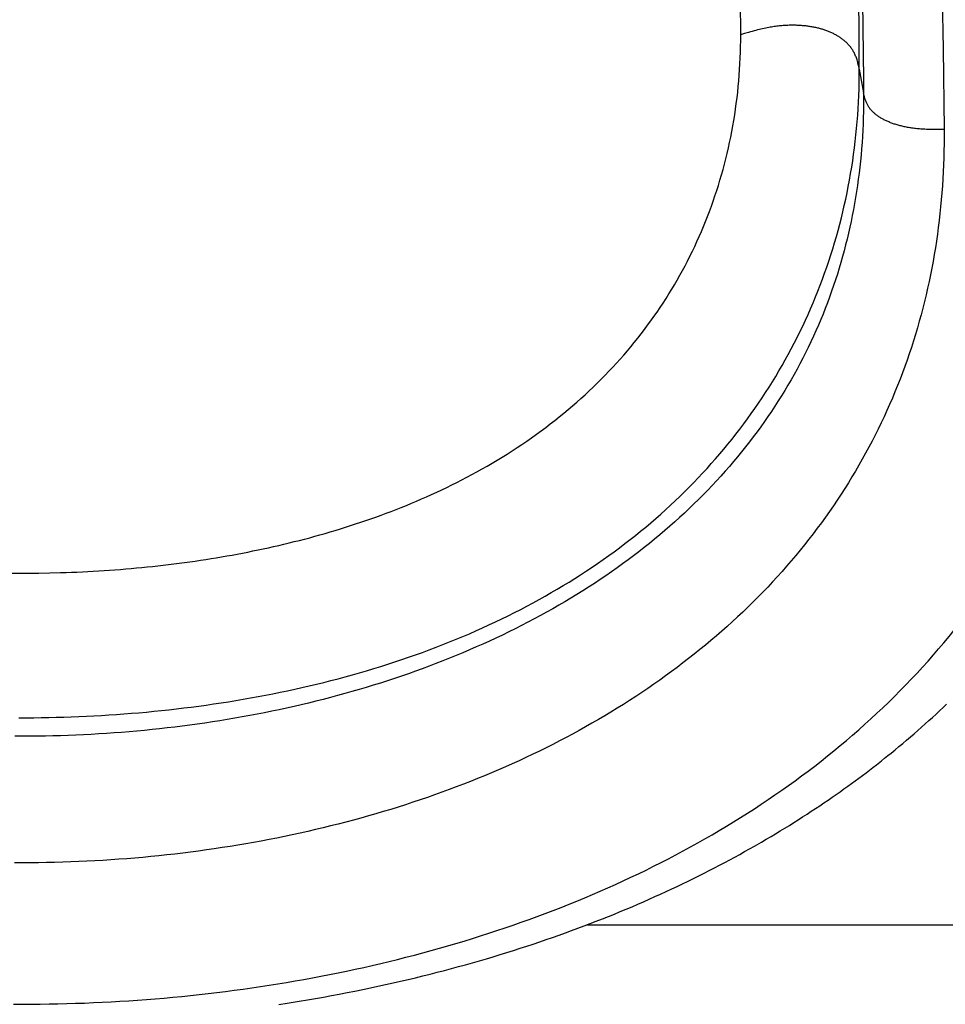
# Model space of a CAD drawing. Units: millimetres. Extents: x 0 to 297, y 0 to 210.
# Drawn here: x 40 to 42, y 29 to 31 of the extents above; entities that cross this region are included whole.
import ezdxf

# ---------------------------------------------------------------- set-up
doc = ezdxf.new("R2010")
doc.units = ezdxf.units.MM
doc.header["$LTSCALE"] = 16.335
doc.layers.get('0').update_dxf_attribs({"linetype": 'CONTINUOUS'})

msp = doc.modelspace()

# ---------------------------------------------------------------- linework, layer by layer
at = {"color": 7, "linetype": 'CONTINUOUS'}
for p, q in [((42.39052, 31.33372), (42.39417, 31.10027)), ((42.18649, 31.13807), (42.18504, 31.27902)), ((41.894, 31.13496), (41.89352, 31.2187)), ((41.90379, 31.13782), (41.89367, 31.13481)), ((42.18702, 31.04944), (42.18649, 31.13807)), ((42.39417, 31.10027), (42.39639, 30.90029)), ((42.18702, 31.04944), (42.19748, 30.99133)), ((42.39639, 30.90035), (42.38665, 30.9003)), ((40.13279, 29.8037), (40.15977, 29.80394)), ((40.15977, 29.80394), (40.18674, 29.80441)), ((40.18674, 29.80441), (40.21369, 29.80511)), ((42.39405, 29.47165), (42.40262, 29.4798)), ((42.36788, 29.44728), (42.37668, 29.45539)), ((42.37668, 29.45539), (42.3854, 29.46351)), ((42.3854, 29.46351), (42.39405, 29.47165)), ((42.34099, 29.42304), (42.35003, 29.43111)), ((42.35003, 29.43111), (42.35899, 29.43919)), ((42.35899, 29.43919), (42.36788, 29.44728)), ((42.31337, 29.39895), (42.32266, 29.40696)), ((42.32266, 29.40696), (42.33186, 29.415)), ((42.33186, 29.415), (42.34099, 29.42304)), ((42.28499, 29.37499), (42.29454, 29.38297)), ((42.29454, 29.38297), (42.304, 29.39095)), ((42.304, 29.39095), (42.31337, 29.39895)), ((42.25765, 29.35263), (42.26556, 29.35903)), ((42.26556, 29.35903), (42.27533, 29.36701)), ((42.27533, 29.36701), (42.28499, 29.37499)), ((42.22921, 29.3301), (42.23746, 29.33656)), ((42.23746, 29.33656), (42.24155, 29.33979)), ((42.24155, 29.33979), (42.24965, 29.34622)), ((42.24965, 29.34622), (42.25765, 29.35263)), ((42.19501, 29.30392), (42.20375, 29.31052)), ((42.20375, 29.31052), (42.21236, 29.31708)), ((42.21236, 29.31708), (42.22085, 29.3236)), ((42.22085, 29.3236), (42.22921, 29.3301)), ((42.15859, 29.2771), (42.16792, 29.28387)), ((42.16792, 29.28387), (42.1771, 29.2906)), ((42.1771, 29.2906), (42.18613, 29.29728)), ((42.18613, 29.29728), (42.19501, 29.30392)), ((42.12975, 29.25658), (42.13951, 29.26345)), ((42.13951, 29.26345), (42.14912, 29.27029)), ((42.14912, 29.27029), (42.15859, 29.2771)), ((42.08941, 29.22891), (42.09969, 29.23585)), ((42.09969, 29.23585), (42.10984, 29.24278)), ((42.10984, 29.24278), (42.11986, 29.24969)), ((42.11986, 29.24969), (42.12975, 29.25658)), ((42.05785, 29.20806), (42.06849, 29.21501)), ((42.06849, 29.21501), (42.07901, 29.22196)), ((42.07901, 29.22196), (42.08941, 29.22891)), ((42.01422, 29.1803), (42.02529, 29.18723)), ((42.02529, 29.18723), (42.03625, 29.19416)), ((42.03625, 29.19416), (42.04711, 29.2011)), ((42.04711, 29.2011), (42.05785, 29.20806)), ((41.98039, 29.15961), (41.99177, 29.16649)), ((41.99177, 29.16649), (42.00305, 29.17339)), ((42.00305, 29.17339), (42.01422, 29.1803)), ((41.93971, 29.13563), (41.9456, 29.13905)), ((41.9456, 29.13905), (41.9573, 29.14588)), ((41.9573, 29.14588), (41.9689, 29.15274)), ((41.9689, 29.15274), (41.98039, 29.15961)), ((41.89163, 29.10851), (41.90381, 29.11526)), ((41.90381, 29.11526), (41.91589, 29.12203)), ((41.91589, 29.12203), (41.92785, 29.12882)), ((41.92785, 29.12882), (41.93971, 29.13563)), ((41.85445, 29.08838), (41.86695, 29.09507)), ((41.86695, 29.09507), (41.87934, 29.10178)), ((41.87934, 29.10178), (41.89163, 29.10851)), ((41.80337, 29.0619), (41.8163, 29.06848)), ((41.8163, 29.06848), (41.82912, 29.07509)), ((41.82912, 29.07509), (41.84184, 29.08172)), ((41.84184, 29.08172), (41.85445, 29.08838)), ((41.75057, 29.03587), (41.76393, 29.04233)), ((41.76393, 29.04233), (41.77718, 29.04883)), ((41.77718, 29.04883), (41.79033, 29.05535)), ((41.79033, 29.05535), (41.80337, 29.0619)), ((41.69605, 29.01035), (41.70984, 29.01668)), ((41.70984, 29.01668), (41.72352, 29.02304)), ((41.72352, 29.02304), (41.7371, 29.02944)), ((41.7371, 29.02944), (41.75057, 29.03587)), ((41.65402, 28.99158), (41.66814, 28.9978)), ((41.66814, 28.9978), (41.68215, 29.00406)), ((41.68215, 29.00406), (41.69605, 29.01035)), ((41.59649, 28.96709), (41.61103, 28.97315)), ((41.61103, 28.97315), (41.62547, 28.97925)), ((41.62547, 28.97925), (41.6398, 28.98539)), ((41.6398, 28.98539), (41.65402, 28.99158)), ((41.52215, 28.93742), (41.53723, 28.94326)), ((41.53723, 28.94326), (41.55221, 28.94915)), ((41.55221, 28.94915), (41.56707, 28.95509)), ((41.56707, 28.95509), (41.58183, 28.96107)), ((41.58183, 28.96107), (41.59649, 28.96709)), ((41.46075, 28.91451), (41.47626, 28.92016)), ((41.47626, 28.92016), (41.49167, 28.92587)), ((41.49167, 28.92587), (41.50696, 28.93162)), ((41.50696, 28.93162), (41.52215, 28.93742)), ((41.515, 28.93468), (43.86322, 28.93468)), ((41.39759, 28.89237), (41.41355, 28.89783)), ((41.41355, 28.89783), (41.42939, 28.90334)), ((41.42939, 28.90334), (41.44513, 28.9089)), ((41.44513, 28.9089), (41.46075, 28.91451)), ((41.31609, 28.86586), (41.33262, 28.87105)), ((41.33262, 28.87105), (41.34903, 28.8763)), ((41.34903, 28.8763), (41.36533, 28.88161)), ((41.36533, 28.88161), (41.38152, 28.88696)), ((41.38152, 28.88696), (41.39759, 28.89237)), ((41.23165, 28.8407), (41.24878, 28.84562)), ((41.24878, 28.84562), (41.26578, 28.8506)), ((41.26578, 28.8506), (41.28267, 28.85563)), ((41.28267, 28.85563), (41.29944, 28.86071)), ((41.29944, 28.86071), (41.31609, 28.86586)), ((41.14419, 28.81701), (41.16193, 28.82163)), ((41.16193, 28.82163), (41.17954, 28.82631)), ((41.17954, 28.82631), (41.19704, 28.83105)), ((41.19704, 28.83105), (41.2144, 28.83584)), ((41.2144, 28.83584), (41.23165, 28.8407)), ((41.05366, 28.79489), (41.07201, 28.79918)), ((41.07201, 28.79918), (41.09025, 28.80354)), ((41.09025, 28.80354), (41.10835, 28.80797)), ((41.10835, 28.80797), (41.12634, 28.81246)), ((41.12634, 28.81246), (41.14419, 28.81701)), ((40.94088, 28.77058), (40.95999, 28.77445)), ((40.95999, 28.77445), (40.97898, 28.7784)), ((40.97898, 28.7784), (40.99784, 28.78242)), ((40.99784, 28.78242), (41.01657, 28.7865)), ((41.01657, 28.7865), (41.03518, 28.79066)), ((41.03518, 28.79066), (41.05366, 28.79489)), ((40.80346, 28.74559), (40.82349, 28.74893)), ((40.82349, 28.74893), (40.84339, 28.75234)), ((40.84339, 28.75234), (40.86315, 28.75584)), ((40.86315, 28.75584), (40.88278, 28.75941)), ((40.88278, 28.75941), (40.90228, 28.76306)), ((40.90228, 28.76306), (40.92164, 28.76678)), ((40.92164, 28.76678), (40.94088, 28.77058)), ((40.75279, 28.73761), (40.77316, 28.74074)), ((40.77316, 28.74074), (40.7934, 28.74395)), ((40.7934, 28.74395), (40.80346, 28.74559))]:
    msp.add_line(p, q, dxfattribs=at)
for points in [[(42.1948, 31.21732), (42.19717, 31.02361), (42.19748, 30.99133)], [(42.18702, 31.04944), (42.18641, 31.05258), (42.18579, 31.05565), (42.18515, 31.05865), (42.18449, 31.06157), (42.1838, 31.06442), (42.18308, 31.0672), (42.18232, 31.0699), (42.18154, 31.07253), (42.18072, 31.07509), (42.17986, 31.07757), (42.17897, 31.07998), (42.17805, 31.08231), (42.17709, 31.08458), (42.1761, 31.08678), (42.17507, 31.08891), (42.17402, 31.09097), (42.17294, 31.09296), (42.17183, 31.0949), (42.17069, 31.09678), (42.16952, 31.0986), (42.16832, 31.10037), (42.16709, 31.10211), (42.16584, 31.10379), (42.16454, 31.10545), (42.16321, 31.10707), (42.16184, 31.10866), (42.16044, 31.11022), (42.159, 31.11175), (42.15754, 31.11325), (42.15604, 31.11472), (42.15451, 31.11617), (42.15296, 31.11758), (42.15138, 31.11897), (42.14977, 31.12033), (42.14814, 31.12166), (42.14649, 31.12296), (42.14481, 31.12424), (42.14311, 31.12549), (42.14139, 31.12672), (42.13964, 31.12792), (42.13788, 31.12909), (42.13609, 31.13024), (42.13428, 31.13137), (42.13245, 31.13248), (42.13059, 31.13356), (42.12871, 31.13462), (42.12681, 31.13565), (42.12489, 31.13667), (42.12294, 31.13766), (42.12096, 31.13864), (42.11896, 31.13959), (42.11693, 31.14052), (42.11488, 31.14142), (42.11282, 31.14231), (42.11074, 31.14316), (42.10864, 31.14399), (42.10652, 31.1448), (42.1044, 31.14557), (42.10226, 31.14633), (42.1001, 31.14706), (42.09793, 31.14776), (42.09573, 31.14844), (42.09352, 31.14909), (42.09128, 31.14973), (42.08902, 31.15033), (42.08674, 31.15092), (42.08443, 31.15149), (42.0821, 31.15203), (42.07973, 31.15255), (42.07734, 31.15305), (42.07492, 31.15353), (42.07247, 31.15399), (42.07, 31.15442), (42.06751, 31.15483), (42.065, 31.15522), (42.06247, 31.15559), (42.05993, 31.15593), (42.05738, 31.15624), (42.05481, 31.15654), (42.05223, 31.15681), (42.04963, 31.15706), (42.04701, 31.15729), (42.04437, 31.15749), (42.04171, 31.15767), (42.03903, 31.15783), (42.03632, 31.15796), (42.0336, 31.15807), (42.03085, 31.15816), (42.02807, 31.15822), (42.02527, 31.15826), (42.02245, 31.15827), (42.0196, 31.15826), (42.01672, 31.15822), (42.01381, 31.15816), (42.01088, 31.15806), (42.00793, 31.15794), (42.00495, 31.15779), (42.00194, 31.15761), (41.99891, 31.1574), (41.99585, 31.15715), (41.99277, 31.15688), (41.98966, 31.15657), (41.98653, 31.15622), (41.98337, 31.15584), (41.98016, 31.15542), (41.97689, 31.15496), (41.97358, 31.15446), (41.97019, 31.15392), (41.96673, 31.15333), (41.96319, 31.15269), (41.95956, 31.152), (41.95585, 31.15125), (41.95204, 31.15045), (41.94815, 31.1496), (41.94416, 31.14869), (41.94007, 31.14772), (41.93589, 31.14669), (41.93161, 31.1456), (41.92723, 31.14445), (41.92275, 31.14324), (41.91817, 31.14197), (41.91349, 31.14064), (41.90379, 31.13782)], [(40.21369, 29.80511), (40.22715, 29.80555), (40.24061, 29.80604), (40.25405, 29.8066), (40.26749, 29.80722), (40.28092, 29.80789), (40.29434, 29.80862), (40.30774, 29.80941), (40.32113, 29.81027), (40.3345, 29.81117), (40.34787, 29.81214), (40.36121, 29.81317), (40.37454, 29.81426), (40.38786, 29.8154), (40.40115, 29.81661), (40.41443, 29.81787), (40.4277, 29.8192), (40.44094, 29.82058), (40.45416, 29.82203), (40.46737, 29.82353), (40.48055, 29.8251), (40.49371, 29.82672), (40.50686, 29.82841), (40.51998, 29.83015), (40.53309, 29.83196), (40.54617, 29.83383), (40.55923, 29.83577), (40.57228, 29.83776), (40.5853, 29.83982), (40.5983, 29.84194), (40.61128, 29.84412), (40.62424, 29.84637), (40.63718, 29.84868), (40.6501, 29.85106), (40.663, 29.8535), (40.67588, 29.85601), (40.68875, 29.85859), (40.70159, 29.86123), (40.71441, 29.86394), (40.72722, 29.86672), (40.74001, 29.86957), (40.75278, 29.87249), (40.76554, 29.87548), (40.77827, 29.87855), (40.791, 29.88168), (40.8037, 29.88489), (40.81639, 29.88817), (40.82907, 29.89153), (40.84174, 29.89497), (40.85439, 29.89848), (40.86702, 29.90207), (40.87965, 29.90574), (40.89226, 29.9095), (40.90487, 29.91333), (40.91746, 29.91725), (40.93004, 29.92126), (40.94261, 29.92535), (40.95518, 29.92953), (40.96773, 29.9338), (40.98028, 29.93817), (40.99281, 29.94262), (41.00535, 29.94717), (41.01787, 29.95182), (41.03039, 29.95657), (41.0429, 29.96141), (41.05541, 29.96636), (41.06791, 29.97142), (41.08041, 29.97658), (41.0929, 29.98185), (41.10538, 29.98723), (41.11786, 29.99273), (41.13034, 29.99834), (41.14282, 30.00408), (41.15528, 30.00993), (41.16775, 30.01591), (41.18021, 30.02201), (41.19266, 30.02824), (41.20511, 30.03461), (41.21755, 30.04111), (41.22999, 30.04775), (41.24242, 30.05454), (41.25484, 30.06146), (41.26726, 30.06854), (41.27966, 30.07577), (41.29207, 30.08315), (41.30445, 30.0907), (41.31679, 30.09838), (41.32909, 30.1062), (41.34133, 30.11417), (41.35346, 30.12224), (41.36545, 30.13041), (41.37734, 30.13869), (41.38909, 30.14705), (41.40071, 30.1555), (41.41219, 30.16404), (41.42354, 30.17268), (41.43476, 30.18141), (41.44585, 30.19023), (41.45681, 30.19914), (41.46763, 30.20813), (41.47832, 30.21721), (41.48887, 30.22638), (41.4993, 30.23564), (41.50958, 30.24498), (41.51974, 30.25441), (41.52976, 30.26393), (41.53965, 30.27353), (41.54941, 30.28321), (41.55903, 30.29298), (41.56851, 30.30283), (41.57786, 30.31276), (41.58708, 30.32277), (41.59616, 30.33287), (41.60511, 30.34304), (41.61393, 30.35331), (41.62262, 30.36365), (41.63118, 30.37408), (41.63961, 30.38459), (41.64791, 30.39519), (41.65607, 30.40587), (41.6641, 30.41662), (41.672, 30.42745), (41.67976, 30.43836), (41.68739, 30.44935), (41.69489, 30.46042), (41.70226, 30.47157), (41.70949, 30.48281), (41.7166, 30.49412), (41.72357, 30.50552), (41.73041, 30.51699), (41.73712, 30.52854), (41.74369, 30.54016), (41.75013, 30.55186), (41.75643, 30.56364), (41.7626, 30.57549), (41.76864, 30.58743), (41.77454, 30.59944), (41.78031, 30.61153), (41.78595, 30.62369), (41.79145, 30.63594), (41.79681, 30.64826), (41.80204, 30.66065), (41.80713, 30.67312), (41.81208, 30.68566), (41.8169, 30.69828), (41.82157, 30.71096), (41.82611, 30.72372), (41.8305, 30.73655), (41.83476, 30.74945), (41.83888, 30.76242), (41.84285, 30.77545), (41.84668, 30.78856), (41.85037, 30.80172), (41.85391, 30.81495), (41.85731, 30.82824), (41.86056, 30.8416), (41.86367, 30.85502), (41.86663, 30.86851), (41.86944, 30.88206), (41.87211, 30.89568), (41.87463, 30.90936), (41.877, 30.9231), (41.87922, 30.9369), (41.88129, 30.95075), (41.8832, 30.96465), (41.88496, 30.97861), (41.88657, 30.99261), (41.88802, 31.00667), (41.88932, 31.02077), (41.89046, 31.03492), (41.89144, 31.04911), (41.89227, 31.06334), (41.89293, 31.07761), (41.89344, 31.09191), (41.89379, 31.10623), (41.89397, 31.12058), (41.894, 31.13496)], [(40.60999, 29.48313), (40.62833, 29.48599), (40.64664, 29.48896), (40.66493, 29.49205), (40.68319, 29.49526), (40.70142, 29.49857), (40.71962, 29.50201), (40.73779, 29.50556), (40.75592, 29.50922), (40.77401, 29.513), (40.79205, 29.5169), (40.81005, 29.52092), (40.82799, 29.52506), (40.84589, 29.52931), (40.86374, 29.53369), (40.88153, 29.53818), (40.89926, 29.5428), (40.91694, 29.54754), (40.93458, 29.5524), (40.95216, 29.5574), (40.96969, 29.56251), (40.98716, 29.56776), (41.00457, 29.57312), (41.02191, 29.57862), (41.03918, 29.58423), (41.05638, 29.58997), (41.0735, 29.59584), (41.09054, 29.60183), (41.1075, 29.60794), (41.12437, 29.61417), (41.14116, 29.62053), (41.15787, 29.62701), (41.17448, 29.63362), (41.191, 29.64035), (41.20742, 29.6472), (41.22374, 29.65416), (41.23995, 29.66125), (41.25605, 29.66845), (41.27205, 29.67578), (41.28793, 29.68322), (41.30371, 29.69078), (41.31938, 29.69846), (41.33495, 29.70626), (41.35041, 29.71419), (41.36576, 29.72223), (41.38099, 29.73039), (41.39612, 29.73868), (41.41112, 29.74708), (41.42601, 29.7556), (41.44078, 29.76424), (41.45542, 29.773), (41.46993, 29.78187), (41.48432, 29.79085), (41.49858, 29.79995), (41.51271, 29.80916), (41.52671, 29.81849), (41.54057, 29.82792), (41.5543, 29.83747), (41.5679, 29.84713), (41.58135, 29.8569), (41.59468, 29.86678), (41.60786, 29.87677), (41.62091, 29.88686), (41.63382, 29.89707), (41.6466, 29.90739), (41.65924, 29.91782), (41.67174, 29.92835), (41.6841, 29.93898), (41.69632, 29.94972), (41.7084, 29.96056), (41.72033, 29.97151), (41.73213, 29.98256), (41.74379, 29.99371), (41.75531, 30.00496), (41.76668, 30.01631), (41.77792, 30.02776), (41.78901, 30.03932), (41.79996, 30.05096), (41.81076, 30.06271), (41.82142, 30.07455), (41.83194, 30.08649), (41.84231, 30.09852), (41.85254, 30.11065), (41.86263, 30.12287), (41.87258, 30.13519), (41.88238, 30.14761), (41.89203, 30.16012), (41.90154, 30.17272), (41.9109, 30.18541), (41.92012, 30.1982), (41.92919, 30.21107), (41.93811, 30.22403), (41.94688, 30.23708), (41.95551, 30.25022), (41.96398, 30.26345), (41.97231, 30.27677), (41.98049, 30.29018), (41.98852, 30.30367), (41.99639, 30.31725), (42.00412, 30.33091), (42.01169, 30.34466), (42.0191, 30.35848), (42.02637, 30.37239), (42.03347, 30.38638), (42.04043, 30.40045), (42.04723, 30.41461), (42.05387, 30.42885), (42.06036, 30.44317), (42.0667, 30.45757), (42.07288, 30.47205), (42.0789, 30.4866), (42.08477, 30.50123), (42.09047, 30.51593), (42.09602, 30.53071), (42.10141, 30.54555), (42.10665, 30.56047), (42.11172, 30.57545), (42.11663, 30.59049), (42.12138, 30.6056), (42.12597, 30.62077), (42.13039, 30.63599), (42.13465, 30.65127), (42.13875, 30.66661), (42.14269, 30.68201), (42.14646, 30.69745), (42.15007, 30.71297), (42.15351, 30.72854), (42.1568, 30.74418), (42.15992, 30.75988), (42.16287, 30.77564), (42.16566, 30.79146), (42.16829, 30.80732), (42.17074, 30.82322), (42.17302, 30.83918), (42.17513, 30.85517), (42.17708, 30.8712), (42.17885, 30.88727), (42.18045, 30.90338), (42.18188, 30.91953), (42.18313, 30.93571), (42.18421, 30.95191), (42.18512, 30.96814), (42.18585, 30.98439), (42.1864, 31.00065), (42.18678, 31.01691), (42.18699, 31.03317), (42.18702, 31.04944)], [(42.19748, 30.99133), (42.19756, 30.97582), (42.19749, 30.96034), (42.19726, 30.9449), (42.19688, 30.92949), (42.19634, 30.91411), (42.19565, 30.89877), (42.19481, 30.88347), (42.19381, 30.86821), (42.19266, 30.85299), (42.19135, 30.83781), (42.18989, 30.82268), (42.18828, 30.80759), (42.18652, 30.79254), (42.1846, 30.77753), (42.18253, 30.76255), (42.1803, 30.74762), (42.17791, 30.73272), (42.17538, 30.71787), (42.17269, 30.70307), (42.16984, 30.6883), (42.16684, 30.67359), (42.16368, 30.65892), (42.16037, 30.64429), (42.1569, 30.62972), (42.15327, 30.61518), (42.14949, 30.60069), (42.14555, 30.58625), (42.14146, 30.57185), (42.1372, 30.5575), (42.13278, 30.54319), (42.12821, 30.52894), (42.12348, 30.51473), (42.11859, 30.50058), (42.11354, 30.48648), (42.10832, 30.47243), (42.10295, 30.45844), (42.09742, 30.4445), (42.09173, 30.43061), (42.08587, 30.41678), (42.07986, 30.40301), (42.07368, 30.3893), (42.06734, 30.37565), (42.06084, 30.36206), (42.05418, 30.34854), (42.04735, 30.33508), (42.04037, 30.32168), (42.03321, 30.30834), (42.02589, 30.29506), (42.0184, 30.28184), (42.01075, 30.26868), (42.00292, 30.25558), (41.99494, 30.24255), (41.98678, 30.22958), (41.97846, 30.21667), (41.96998, 30.20384), (41.96134, 30.19108), (41.95253, 30.1784), (41.94356, 30.16578), (41.93443, 30.15324), (41.92514, 30.14077), (41.91568, 30.12838), (41.90606, 30.11607), (41.89629, 30.10383), (41.88635, 30.09167), (41.87626, 30.0796), (41.86601, 30.06761), (41.85561, 30.05571), (41.84506, 30.0439), (41.83435, 30.03218), (41.82349, 30.02053), (41.81247, 30.00898), (41.8013, 29.99751), (41.78996, 29.98612), (41.77847, 29.97482), (41.76683, 29.9636), (41.75503, 29.95248), (41.74308, 29.94145), (41.73099, 29.93051), (41.71874, 29.91967), (41.70634, 29.90892), (41.6938, 29.89827), (41.68112, 29.88772), (41.66828, 29.87727), (41.65531, 29.86692), (41.6422, 29.85667), (41.62895, 29.84652), (41.61556, 29.83649), (41.60204, 29.82655), (41.58838, 29.81673), (41.57459, 29.80701), (41.56066, 29.7974), (41.5466, 29.7879), (41.53241, 29.7785), (41.51809, 29.76921), (41.50364, 29.76003), (41.48906, 29.75096), (41.47436, 29.742), (41.45955, 29.73315), (41.44461, 29.72442), (41.42956, 29.71579), (41.41439, 29.70728), (41.39911, 29.69888), (41.38372, 29.6906), (41.36822, 29.68243), (41.35261, 29.67437), (41.33691, 29.66643), (41.3211, 29.65861), (41.3052, 29.6509), (41.2892, 29.64332), (41.27311, 29.63585), (41.25693, 29.62849), (41.24065, 29.62125), (41.22427, 29.61412), (41.2078, 29.60711), (41.19124, 29.60021), (41.17458, 29.59343), (41.15785, 29.58677), (41.14103, 29.58022), (41.12413, 29.5738), (41.10715, 29.56749), (41.0901, 29.56129), (41.07297, 29.55522), (41.05577, 29.54926), (41.03849, 29.54343), (41.02115, 29.53771), (41.00374, 29.53211), (40.98627, 29.52663), (40.96874, 29.52128), (40.95116, 29.51604), (40.93352, 29.51092), (40.91582, 29.50593), (40.89807, 29.50105), (40.88025, 29.49629), (40.86237, 29.49165), (40.84444, 29.48713), (40.82644, 29.48272), (40.80839, 29.47843), (40.79029, 29.47426), (40.77215, 29.47021), (40.75396, 29.46627), (40.73573, 29.46245), (40.71745, 29.45875), (40.69914, 29.45516), (40.68079, 29.45169), (40.6624, 29.44833), (40.64397, 29.44509), (40.62551, 29.44196), (40.60702, 29.43895), (40.58851, 29.43606), (40.56998, 29.43328), (40.55143, 29.43061), (40.53286, 29.42807), (40.51426, 29.42563), (40.49563, 29.42331), (40.47698, 29.4211), (40.45829, 29.419), (40.43957, 29.41701), (40.42082, 29.41514), (40.40206, 29.41338), (40.38328, 29.41173), (40.36447, 29.4102), (40.34566, 29.40878), (40.32683, 29.40747), (40.30799, 29.40627), (40.28914, 29.40519), (40.27028, 29.40423), (40.25141, 29.40337), (40.23253, 29.40263), (40.21365, 29.402), (40.19476, 29.40149), (40.17588, 29.40109), (40.15701, 29.4008), (40.13816, 29.40063), (40.1193, 29.40058), (40.10043, 29.40063)], [(42.38665, 30.9003), (42.37746, 30.90033), (42.37307, 30.90037), (42.36881, 30.90043), (42.36467, 30.90052), (42.36066, 30.90063), (42.35676, 30.90076), (42.35297, 30.90091), (42.34929, 30.90109), (42.34571, 30.90129), (42.34223, 30.90151), (42.33884, 30.90176), (42.33554, 30.90202), (42.33231, 30.90231), (42.32917, 30.90262), (42.32609, 30.90296), (42.32307, 30.90332), (42.32012, 30.9037), (42.31722, 30.9041), (42.31437, 30.90452), (42.31157, 30.90497), (42.30881, 30.90544), (42.30609, 30.90593), (42.30341, 30.90644), (42.30075, 30.90697), (42.29812, 30.90752), (42.29553, 30.9081), (42.29295, 30.90869), (42.2904, 30.90931), (42.28788, 30.90995), (42.28539, 30.91062), (42.28292, 30.9113), (42.28049, 30.912), (42.27809, 30.91272), (42.27572, 30.91346), (42.27338, 30.91422), (42.27108, 30.915), (42.26881, 30.9158), (42.26658, 30.91662), (42.26438, 30.91745), (42.26221, 30.91831), (42.26007, 30.91918), (42.25797, 30.92007), (42.2559, 30.92099), (42.25387, 30.92192), (42.25187, 30.92287), (42.2499, 30.92384), (42.24796, 30.92482), (42.24606, 30.92583), (42.24419, 30.92686), (42.24235, 30.92791), (42.24054, 30.92897), (42.23877, 30.93006), (42.23703, 30.93116), (42.23532, 30.93229), (42.23364, 30.93343), (42.232, 30.93459), (42.23039, 30.93577), (42.22882, 30.93697), (42.22729, 30.93818), (42.22579, 30.93941), (42.22434, 30.94066), (42.22292, 30.94192), (42.22155, 30.9432), (42.22021, 30.94449), (42.21891, 30.9458), (42.21764, 30.94714), (42.21642, 30.94849), (42.21523, 30.94987), (42.21407, 30.95128), (42.21295, 30.95272), (42.21187, 30.95418), (42.21083, 30.95568), (42.20982, 30.95722), (42.20884, 30.95879), (42.2079, 30.9604), (42.207, 30.96206), (42.20612, 30.96377), (42.20528, 30.96552), (42.20448, 30.96733), (42.2037, 30.96919), (42.20296, 30.97111), (42.20224, 30.97308), (42.20156, 30.97512), (42.20091, 30.97723), (42.20028, 30.9794), (42.19968, 30.98164), (42.1991, 30.98395), (42.19855, 30.98634), (42.19801, 30.9888), (42.19748, 30.99133)], [(42.39639, 30.90029), (42.39646, 30.88276), (42.39637, 30.86525), (42.39611, 30.84779), (42.39568, 30.83037), (42.39509, 30.81299), (42.39433, 30.79564), (42.39341, 30.77835), (42.39231, 30.7611), (42.39105, 30.74389), (42.38963, 30.72674), (42.38803, 30.70963), (42.38627, 30.69256), (42.38435, 30.67555), (42.38225, 30.65858), (42.37999, 30.64166), (42.37756, 30.62479), (42.37497, 30.60797), (42.3722, 30.59119), (42.36927, 30.57447), (42.36617, 30.5578), (42.3629, 30.54119), (42.35947, 30.52463), (42.35586, 30.50812), (42.35209, 30.49167), (42.34815, 30.47527), (42.34404, 30.45893), (42.33976, 30.44265), (42.33531, 30.42642), (42.33069, 30.41025), (42.3259, 30.39413), (42.32095, 30.37808), (42.31582, 30.36209), (42.31052, 30.34616), (42.30506, 30.33029), (42.29942, 30.31449), (42.29362, 30.29875), (42.28765, 30.28307), (42.2815, 30.26746), (42.27519, 30.25191), (42.2687, 30.23644), (42.26205, 30.22102), (42.25523, 30.20569), (42.24823, 30.19042), (42.24107, 30.17522), (42.23374, 30.1601), (42.22624, 30.14504), (42.21857, 30.13006), (42.21073, 30.11516), (42.20272, 30.10033), (42.19454, 30.08557), (42.1862, 30.07089), (42.17768, 30.05629), (42.169, 30.04177), (42.16014, 30.02733), (42.15113, 30.01297), (42.14194, 29.99869), (42.13259, 29.9845), (42.12307, 29.97039), (42.11338, 29.95636), (42.10353, 29.94242), (42.09352, 29.92857), (42.08334, 29.91481), (42.07299, 29.90114), (42.06249, 29.88756), (42.05182, 29.87406), (42.04099, 29.86067), (42.03, 29.84736), (42.01885, 29.83416), (42.00754, 29.82104), (41.99608, 29.80802), (41.98445, 29.7951), (41.97267, 29.78229), (41.96075, 29.76957), (41.94867, 29.75697), (41.93645, 29.74447), (41.9241, 29.73209), (41.9116, 29.71983), (41.89897, 29.70768), (41.88621, 29.69565), (41.87331, 29.68373), (41.86028, 29.67193), (41.84711, 29.66024), (41.83382, 29.64867), (41.82039, 29.63722), (41.80684, 29.62588), (41.79316, 29.61466), (41.77936, 29.60355), (41.76543, 29.59256), (41.75137, 29.58169), (41.7372, 29.57094), (41.7229, 29.5603), (41.70849, 29.54978), (41.69395, 29.53937), (41.6793, 29.52909), (41.66453, 29.51892), (41.64964, 29.50886), (41.63465, 29.49893), (41.61953, 29.48911), (41.60431, 29.47941), (41.58898, 29.46982), (41.57353, 29.46036), (41.55798, 29.45101), (41.54233, 29.44178), (41.52657, 29.43267), (41.5107, 29.42367), (41.49473, 29.4148), (41.47866, 29.40604), (41.46249, 29.3974), (41.44622, 29.38888), (41.42985, 29.38047), (41.41338, 29.37219), (41.39682, 29.36402), (41.38016, 29.35597), (41.36341, 29.34804), (41.34657, 29.34022), (41.32964, 29.33253), (41.31262, 29.32495), (41.29552, 29.31749), (41.27832, 29.31016), (41.26104, 29.30293), (41.24368, 29.29583), (41.22623, 29.28885), (41.2087, 29.28198), (41.1911, 29.27524), (41.17341, 29.26861), (41.15565, 29.2621), (41.13781, 29.25571), (41.11989, 29.24944), (41.1019, 29.24329), (41.08384, 29.23726), (41.06571, 29.23134), (41.04751, 29.22555), (41.02924, 29.21987), (41.0109, 29.21431), (40.9925, 29.20887), (40.97404, 29.20356), (40.95551, 29.19835), (40.93692, 29.19327), (40.91827, 29.18831), (40.89956, 29.18347), (40.8808, 29.17875), (40.86198, 29.17414), (40.8431, 29.16966), (40.82417, 29.16529), (40.80519, 29.16104), (40.78616, 29.15692), (40.76708, 29.15291), (40.74795, 29.14902), (40.72878, 29.14525), (40.70956, 29.1416), (40.6903, 29.13807), (40.67099, 29.13466), (40.65165, 29.13137), (40.63227, 29.1282), (40.61285, 29.12515), (40.59339, 29.12222), (40.5739, 29.1194), (40.55437, 29.11671), (40.53482, 29.11414), (40.51523, 29.11168), (40.49561, 29.10935), (40.47597, 29.10713), (40.4563, 29.10504), (40.4366, 29.10306), (40.41688, 29.1012), (40.39714, 29.09947), (40.37738, 29.09785), (40.3576, 29.09635), (40.3378, 29.09498), (40.31799, 29.09372), (40.29816, 29.09258), (40.27832, 29.09156), (40.25847, 29.09067), (40.2386, 29.08989), (40.21873, 29.08923), (40.19885, 29.08869), (40.17897, 29.08827), (40.15908, 29.08797), (40.13919, 29.08779), (40.11929, 29.08773), (40.0994, 29.08779)], [(40.09231, 29.80379), (40.1058, 29.8037), (40.13279, 29.8037)], [(42.396, 29.63183), (42.40871, 29.64716), (42.42124, 29.66261), (42.4336, 29.67816), (42.44577, 29.69383)], [(41.78792, 29.13688), (41.80579, 29.14698), (41.82356, 29.15722), (41.84122, 29.16758), (41.85878, 29.17809), (41.87623, 29.18872), (41.89357, 29.19949), (41.91081, 29.2104), (41.92793, 29.22144), (41.94494, 29.23261), (41.96184, 29.24393), (41.97863, 29.25537), (41.9953, 29.26696), (42.01185, 29.27868), (42.02829, 29.29054), (42.0446, 29.30253), (42.06079, 29.31467), (42.07686, 29.32694), (42.09281, 29.33935), (42.10863, 29.35189), (42.12432, 29.36458), (42.13989, 29.37741), (42.15532, 29.39037), (42.17063, 29.40348), (42.1858, 29.41672), (42.20084, 29.43011), (42.21574, 29.44364), (42.2305, 29.4573), (42.24513, 29.47112), (42.25962, 29.48507), (42.27397, 29.49916), (42.28817, 29.51339), (42.30223, 29.52777), (42.31613, 29.54227), (42.32986, 29.5569), (42.34343, 29.57165), (42.35684, 29.58652), (42.37006, 29.60151), (42.38312, 29.61661), (42.396, 29.63183)], [(40.11, 29.44641), (40.12858, 29.44641), (40.14717, 29.44652), (40.16575, 29.44672), (40.18434, 29.44704), (40.20293, 29.44745), (40.22151, 29.44797), (40.2401, 29.44859), (40.25868, 29.44932), (40.27725, 29.45015), (40.29582, 29.45108), (40.31438, 29.45212), (40.33294, 29.45326), (40.35148, 29.45451), (40.37002, 29.45586), (40.38856, 29.45732), (40.40709, 29.45888), (40.42561, 29.46054), (40.44412, 29.46232), (40.46262, 29.4642), (40.4811, 29.46618), (40.49956, 29.46828), (40.518, 29.47048), (40.53643, 29.47279), (40.55485, 29.47521), (40.57324, 29.47773), (40.59162, 29.48037), (40.60999, 29.48313)], [(40.09737, 28.73821), (40.11929, 28.73815), (40.14122, 28.73821), (40.16314, 28.73839), (40.18507, 28.73869), (40.20698, 28.73911), (40.2289, 28.73964), (40.25081, 28.7403), (40.27271, 28.74107), (40.2946, 28.74197), (40.31648, 28.74298), (40.33835, 28.74411), (40.36021, 28.74536), (40.38206, 28.74673), (40.40389, 28.74823), (40.42571, 28.74984), (40.44751, 28.75157), (40.46929, 28.75341), (40.49105, 28.75538), (40.5128, 28.75747), (40.53452, 28.75968), (40.55621, 28.76201), (40.57789, 28.76446), (40.59954, 28.76703), (40.62116, 28.76972), (40.64275, 28.77253), (40.66432, 28.77546), (40.68586, 28.77851), (40.70736, 28.78168), (40.72883, 28.78497), (40.75027, 28.78838), (40.77167, 28.79192), (40.79304, 28.79557), (40.81437, 28.79935), (40.83566, 28.80325), (40.85691, 28.80727), (40.87812, 28.81141), (40.89929, 28.81567), (40.92041, 28.82006), (40.94149, 28.82456), (40.96253, 28.82919), (40.98351, 28.83394), (41.00445, 28.83882), (41.02534, 28.84382), (41.04618, 28.84894), (41.06696, 28.85418), (41.0877, 28.85955), (41.10837, 28.86504), (41.129, 28.87065), (41.14956, 28.87639), (41.17007, 28.88225), (41.19052, 28.88824), (41.2109, 28.89435), (41.23123, 28.90059), (41.25149, 28.90695), (41.27168, 28.91344), (41.29181, 28.92005), (41.31188, 28.92679), (41.33187, 28.93365), (41.3518, 28.94065), (41.37165, 28.94776), (41.39144, 28.95501), (41.41114, 28.96238), (41.43078, 28.96988), (41.45034, 28.9775), (41.46982, 28.98526), (41.48922, 28.99314), (41.50854, 29.00115), (41.52779, 29.00928), (41.54695, 29.01755), (41.56602, 29.02595), (41.58501, 29.03447), (41.60392, 29.04313), (41.62273, 29.05191), (41.64146, 29.06083), (41.6601, 29.06988), (41.67864, 29.07905), (41.6971, 29.08836), (41.71546, 29.0978), (41.73372, 29.10737), (41.75188, 29.11708), (41.76995, 29.12691), (41.78792, 29.13688)]]:
    msp.add_lwpolyline(points, dxfattribs=at)

doc.saveas('drawing.dxf')
